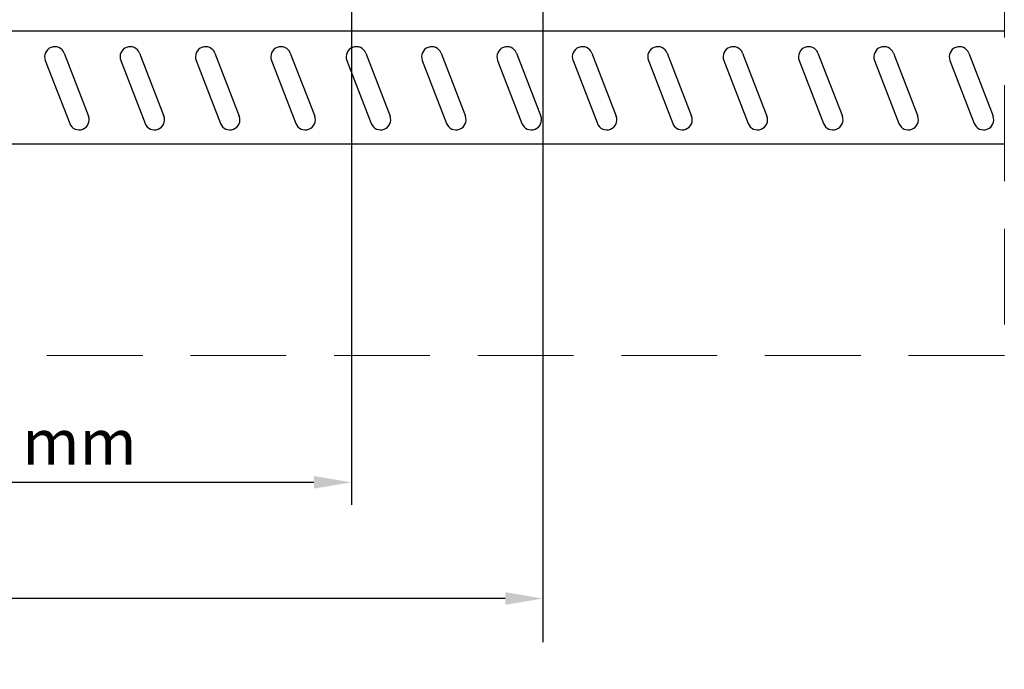
# Model space of a CAD drawing. Units: millimetres. Extents: x -42236 to 16787, y -27366 to -2366.
# Drawn here: x -37899 to -37769, y -8765 to -8679 of the extents above; entities that cross this region are included whole.
import ezdxf

# ---------------------------------------------------------------- set-up
doc = ezdxf.new("R2010")
doc.units = ezdxf.units.MM
doc.linetypes.add('DASHED', pattern=[19.05, 12.7, -6.35])
doc.layers.add('04', color=7, linetype='Continuous', lineweight=30)
doc.layers.add('DIM', color=7, linetype='Continuous', lineweight=5)
doc.styles.add('arial h 2.5', font='ARIAL.TTF', dxfattribs={"height": 6})
doc.dimstyles.new('1_100', dxfattribs={"dimtxt": 2, "dimasz": 5, "dimexe": 2, "dimexo": 5, "dimgap": 1.5, "dimtad": 1, "dimdec": 0, "dimzin": 0, "dimdsep": 46, "dimtxsty": 'arial h 2.5', "dimcen": 1, "dimdle": 3, "dimadec": 0, "dimazin": 0, "dimtfac": 1, "dimtdec": 0, "dimtmove": 0, "dimatfit": 3, "dimfxl": 1, "dimtvp": 1, "dimtolj": 1, "dimtzin": 0, "dimarcsym": 0})

# ---------------------------------------------------------------- blocks, each defined once
blk = doc.blocks.new('*D283')
at = {"layer": 'Defpoints', "color": 0}
for p in [(-37855.43, -8643.37), (-38015.24, -8650.04), (-37855.43, -8740.2)]:
    blk.add_point(p, dxfattribs=at)
at = {"layer": 'DIM', "color": 0, "lineweight": -2}
for p, q in [((-37855.43, -8665.37), (-37855.43, -8743.2)), ((-38015.24, -8672.04), (-38015.24, -8743.2)), ((-38010.24, -8740.2), (-37860.43, -8740.2))]:
    blk.add_line(p, q, dxfattribs=at)
at = {"layer": 'DIM', "color": 0}
for points in [[(-38010.24, -8739.37), (-38010.24, -8741.03), (-38015.24, -8740.2)], [(-37860.43, -8739.37), (-37860.43, -8741.03), (-37855.43, -8740.2)]]:
    blk.add_solid(points, dxfattribs=at)
at = {"layer": 'DIM', "color": 0, "insert": (-37935.34, -8734.86), "char_height": 6, "attachment_point": 5, "style": 'arial h 2.5'}
blk.add_mtext('\\A1;Diapason 125 min: 160 mm', dxfattribs=at)
blk = doc.blocks.new('*D284')
at = {"layer": 'Defpoints', "color": 0}
for p in [(-38040.44, -8677.44), (-37830.04, -8677.27), (-38040.44, -8755.62)]:
    blk.add_point(p, dxfattribs=at)
at = {"layer": 'DIM', "color": 0, "lineweight": -2}
for p, q in [((-38040.44, -8699.44), (-38040.44, -8758.62)), ((-37830.04, -8699.27), (-37830.04, -8758.62)), ((-37835.04, -8755.62), (-38035.44, -8755.62))]:
    blk.add_line(p, q, dxfattribs=at)
at = {"layer": 'DIM', "color": 0}
for points in [[(-38035.44, -8754.78), (-38035.44, -8756.45), (-38040.44, -8755.62)], [(-37835.04, -8754.78), (-37835.04, -8756.45), (-37830.04, -8755.62)]]:
    blk.add_solid(points, dxfattribs=at)
at = {"layer": 'DIM', "color": 0, "insert": (-37935.24, -8751.05), "char_height": 6, "attachment_point": 5, "style": 'arial h 2.5'}
blk.add_mtext('\\A1;min 210 mm', dxfattribs=at)

msp = doc.modelspace()

# ---------------------------------------------------------------- linework, layer by layer
at = {"layer": '04'}
for p, q in [((-37830.04, -8573.23), (-37830.04, -8761.43)), ((-37768.83, -8680.35), (-38113.54, -8680.35)), ((-37893.55, -8683.27), (-37890.32, -8691.63)), ((-37893.55, -8683.27), (-37890.32, -8691.63)), ((-37883.55, -8683.27), (-37880.32, -8691.63)), ((-37873.55, -8683.27), (-37870.32, -8691.63)), ((-37863.55, -8683.27), (-37860.32, -8691.63)), ((-37853.55, -8683.27), (-37850.32, -8691.63)), ((-37843.55, -8683.27), (-37840.32, -8691.63)), ((-37833.55, -8683.27), (-37830.32, -8691.63)), ((-37823.55, -8683.27), (-37820.32, -8691.63)), ((-37813.55, -8683.27), (-37810.32, -8691.63)), ((-37813.55, -8683.27), (-37810.32, -8691.63)), ((-37803.55, -8683.27), (-37800.32, -8691.63)), ((-37793.55, -8683.27), (-37790.32, -8691.63)), ((-37783.55, -8683.27), (-37780.32, -8691.63)), ((-37773.55, -8683.27), (-37770.32, -8691.63)), ((-37896.05, -8684.23), (-37892.82, -8692.6)), ((-37896.05, -8684.23), (-37892.82, -8692.6)), ((-37886.05, -8684.23), (-37882.82, -8692.6)), ((-37876.05, -8684.23), (-37872.82, -8692.6)), ((-37866.05, -8684.23), (-37862.82, -8692.6)), ((-37856.05, -8684.23), (-37852.82, -8692.6)), ((-37846.05, -8684.23), (-37842.82, -8692.6)), ((-37836.05, -8684.23), (-37832.82, -8692.6)), ((-37826.05, -8684.23), (-37822.82, -8692.6)), ((-37816.05, -8684.23), (-37812.82, -8692.6)), ((-37816.05, -8684.23), (-37812.82, -8692.6)), ((-37806.05, -8684.23), (-37802.82, -8692.6)), ((-37796.05, -8684.23), (-37792.82, -8692.6)), ((-37786.05, -8684.23), (-37782.82, -8692.6)), ((-37776.05, -8684.23), (-37772.82, -8692.6)), ((-37768.83, -8695.35), (-38113.54, -8695.35))]:
    msp.add_line(p, q, dxfattribs=at)
for centre, start, end in [((-37894.8, -8683.75), 21.0779, 201.0779), ((-37894.8, -8683.75), 21.0779, 201.0779), ((-37884.8, -8683.75), 21.0779, 201.0779), ((-37874.8, -8683.75), 21.0779, 201.0779), ((-37864.8, -8683.75), 21.0779, 201.0779), ((-37854.8, -8683.75), 21.0779, 201.0779), ((-37844.8, -8683.75), 21.0779, 201.0779), ((-37834.8, -8683.75), 21.0779, 201.0779), ((-37824.8, -8683.75), 21.0779, 201.0779), ((-37814.8, -8683.75), 21.0779, 201.0779), ((-37814.8, -8683.75), 21.0779, 201.0779), ((-37804.8, -8683.75), 21.0779, 201.0779), ((-37794.8, -8683.75), 21.0779, 201.0779), ((-37784.8, -8683.75), 21.0779, 201.0779), ((-37774.8, -8683.75), 21.0779, 201.0779), ((-37891.57, -8692.11), 201.0779, 21.0779), ((-37891.57, -8692.11), 201.0779, 21.0779), ((-37881.57, -8692.11), 201.0779, 21.0779), ((-37871.57, -8692.11), 201.0779, 21.0779), ((-37861.57, -8692.11), 201.0779, 21.0779), ((-37851.57, -8692.11), 201.0779, 21.0779), ((-37841.57, -8692.11), 201.0779, 21.0779), ((-37831.57, -8692.11), 201.0779, 21.0779), ((-37821.57, -8692.11), 201.0779, 21.0779), ((-37811.57, -8692.11), 201.0779, 21.0779), ((-37811.57, -8692.11), 201.0779, 21.0779), ((-37801.57, -8692.11), 201.0779, 21.0779), ((-37791.57, -8692.11), 201.0779, 21.0779), ((-37781.57, -8692.11), 201.0779, 21.0779), ((-37771.57, -8692.11), 201.0779, 21.0779)]:
    msp.add_arc(centre, 1.34, start, end, dxfattribs=at)
at = {"layer": 'DIM', "linetype": 'DASHED'}
for p, q in [((-37768.83, -8573.23), (-37768.83, -8723.37)), ((-37768.83, -8723.37), (-38113.54, -8723.37))]:
    msp.add_line(p, q, dxfattribs=at)

# ---------------------------------------------------------------- dimensions: what is measured, and where the dimension line sits
at = {"layer": 'DIM'}
dim = msp.add_linear_dim(base=(-37855.43, -8740.2), p1=(-38015.24, -8650.04), p2=(-37855.43, -8643.37), text='Diapason 125 min: 160 mm', dimstyle='1_100', override={"dimexe": 3, "dimexo": 22, "dimsah": 1}, dxfattribs=at)
dim.commit()
dim.dimension.update_dxf_attribs({"geometry": '*D283', "text_midpoint": (-37935.34, -8740.2), "dimtype": 160})
dim = msp.add_linear_dim(base=(-38040.44, -8755.62), p1=(-37830.04, -8677.27), p2=(-38040.44, -8677.44), text='min 210 mm', dimstyle='1_100', override={"dimexe": 3, "dimexo": 22, "dimdec": 1, "dimsah": 1}, dxfattribs=at)
dim.commit()
dim.dimension.update_dxf_attribs({"geometry": '*D284', "text_midpoint": (-37935.24, -8751.05)})

doc.saveas('drawing.dxf')
